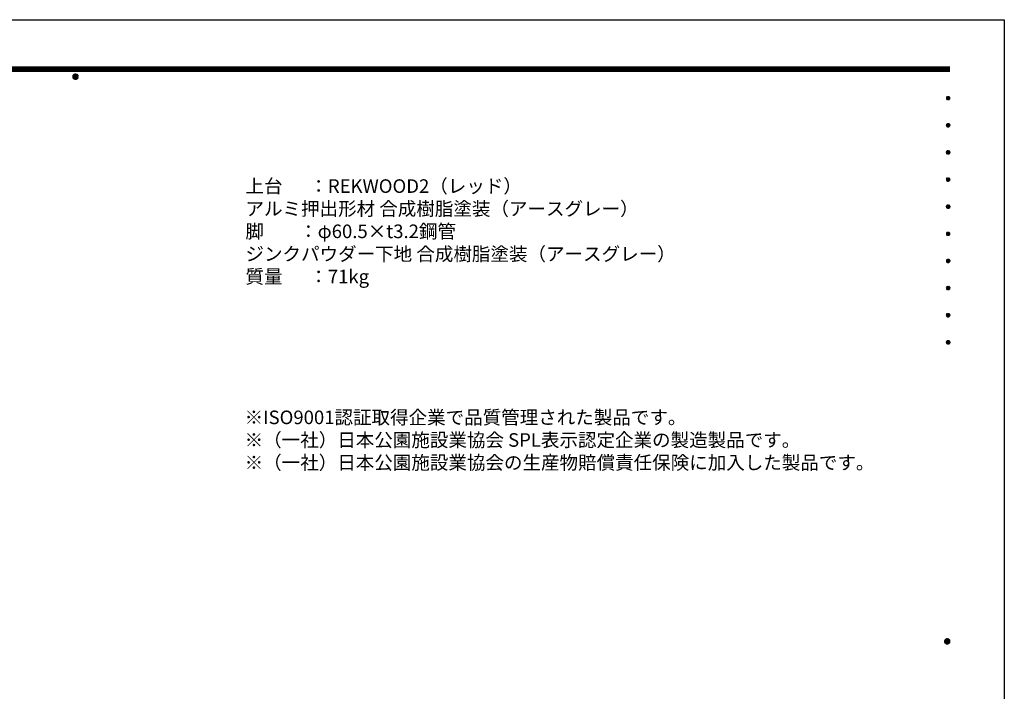
# Model space of a CAD drawing. Extents: x 0 to 6300, y 0 to 4455.
# Drawn here: x 3037 to 6300, y 2228 to 4455 of the extents above; entities that cross this region are included whole.
import ezdxf
from ezdxf.enums import TextEntityAlignment as Align

# ---------------------------------------------------------------- set-up
doc = ezdxf.new("R2010")
doc.units = 0
doc.header["$LTSCALE"] = 4.5
doc.layers.get('0').update_dxf_attribs({"linetype": 'CONTINUOUS'})
doc.layers.get('DEFPOINTS').update_dxf_attribs({"linetype": 'CONTINUOUS'})
doc.layers.add('P_3TEXT', color=60, linetype='CONTINUOUS')
doc.layers.add('P_5DRAWFRAME', color=104, linetype='CONTINUOUS')
doc.styles.add('BIGFONT', font='simplex.shx', dxfattribs={"bigfont": 'bigfont.shx'})

# ---------------------------------------------------------------- blocks, each defined once
blk = doc.blocks.new('DFP3')
at = {"color": 0}
for p, q in [((21.5, 286.6), (408, 286.6)), ((21.5, 286.55), (408, 286.55)), ((21.5, 286.5), (408, 286.5)), ((21.5, 286.45), (408, 286.45)), ((21.5, 286.4), (408, 286.4)), ((408, 286.35), (21.5, 286.35)), ((21.5, 286.3), (408, 286.3)), ((408, 286.25), (21.5, 286.25)), ((21.5, 286.2), (408, 286.2)), ((408, 286.15), (21.5, 286.15)), ((21.5, 286.1), (408, 286.1)), ((21.5, 286.05), (408, 286.05)), ((21.5, 286), (408, 286)), ((21.5, 285.95), (408, 285.95)), ((21.5, 285.9), (408, 285.9)), ((21.5, 285.85), (408, 285.85)), ((21.5, 285.8), (408, 285.8)), ((21.5, 285.75), (408, 285.75)), ((21.5, 285.7), (408, 285.7)), ((408, 285.65), (21.5, 285.65)), ((21.5, 285.6), (408, 285.6)), ((214.15, 284.4), (214.75, 285)), ((214.75, 285), (215.35, 284.4)), ((214.15, 284.33), (214.82, 285)), ((214.15, 284.48), (214.67, 285)), ((214.15, 284.47), (214.82, 283.8)), ((214.15, 284.4), (214.75, 283.8)), ((214.15, 284.32), (214.67, 283.8)), ((214.16, 284.27), (214.88, 284.99)), ((214.16, 284.53), (214.88, 283.81)), ((214.17, 284.56), (214.59, 284.98)), ((214.17, 284.24), (214.59, 283.82)), ((214.18, 284.22), (214.93, 284.97)), ((214.18, 284.58), (214.93, 283.83)), ((214.2, 284.17), (214.98, 284.95)), ((214.2, 284.63), (214.98, 283.85)), ((214.22, 284.12), (215.03, 284.93)), ((214.22, 284.68), (214.47, 284.93)), ((214.22, 284.68), (215.03, 283.87)), ((214.22, 284.12), (214.47, 283.87)), ((214.25, 284.07), (215.08, 284.9)), ((214.25, 284.73), (215.08, 283.9)), ((214.28, 284.03), (215.12, 284.87)), ((214.28, 284.77), (215.12, 283.93)), ((214.31, 283.99), (215.16, 284.84)), ((214.31, 284.81), (215.16, 283.96)), ((214.34, 284.84), (215.19, 283.99)), ((214.34, 283.96), (215.19, 284.81)), ((214.38, 284.87), (215.22, 284.03)), ((214.38, 283.93), (215.22, 284.77)), ((214.42, 284.9), (215.25, 284.07)), ((214.42, 283.9), (215.25, 284.73)), ((214.47, 284.93), (215.28, 284.12)), ((214.47, 283.87), (215.28, 284.68)), ((214.52, 284.95), (215.3, 284.17)), ((214.52, 283.85), (215.3, 284.63)), ((214.57, 284.97), (215.32, 284.22)), ((214.57, 283.83), (215.32, 284.58)), ((214.62, 284.99), (215.34, 284.27)), ((214.62, 283.81), (215.34, 284.53)), ((214.68, 285), (215.35, 284.33)), ((214.68, 283.8), (215.35, 284.47)), ((214.75, 283.8), (215.35, 284.4)), ((214.83, 284.99), (215.34, 284.48)), ((214.83, 283.81), (215.34, 284.32)), ((214.92, 284.98), (215.33, 284.57)), ((214.92, 283.82), (215.33, 284.23)), ((215.04, 284.93), (215.28, 284.69)), ((215.04, 283.87), (215.28, 284.11)), ((407.2, 279.65), (407.6, 280.05)), ((407.2, 279.65), (407.6, 279.25)), ((407.21, 279.73), (407.52, 280.04)), ((407.21, 279.58), (407.67, 280.04)), ((407.21, 279.72), (407.67, 279.26)), ((407.21, 279.57), (407.52, 279.26)), ((407.22, 279.53), (407.72, 280.03)), ((407.22, 279.77), (407.72, 279.27)), ((407.24, 279.48), (407.77, 280.01)), ((407.24, 279.82), (407.77, 279.29)), ((407.25, 279.84), (407.41, 280)), ((407.25, 279.46), (407.41, 279.3)), ((407.26, 279.43), (407.82, 279.99)), ((407.26, 279.87), (407.82, 279.31)), ((407.29, 279.39), (407.86, 279.96)), ((407.29, 279.91), (407.86, 279.34)), ((407.33, 279.94), (407.89, 279.38)), ((407.33, 279.36), (407.89, 279.92)), ((407.37, 279.98), (407.93, 279.42)), ((407.37, 279.32), (407.93, 279.88)), ((407.41, 280), (407.95, 279.46)), ((407.41, 279.3), (407.95, 279.84)), ((407.46, 280.03), (407.98, 279.51)), ((407.46, 279.27), (407.98, 279.79)), ((407.52, 280.04), (407.99, 279.57)), ((407.52, 279.26), (407.99, 279.73)), ((407.58, 280.05), (408, 279.63)), ((407.58, 279.25), (408, 279.67)), ((407.65, 280.05), (408, 279.7)), ((407.65, 279.25), (408, 279.6)), ((407.75, 280.02), (407.97, 279.8)), ((407.75, 279.28), (407.97, 279.5)), ((407.2, 273.65), (407.6, 274.05)), ((407.2, 273.65), (407.6, 273.25)), ((407.21, 273.73), (407.52, 274.04)), ((407.21, 273.58), (407.67, 274.04)), ((407.21, 273.72), (407.67, 273.26)), ((407.21, 273.57), (407.52, 273.26)), ((407.22, 273.53), (407.72, 274.03)), ((407.22, 273.77), (407.72, 273.27)), ((407.24, 273.48), (407.77, 274.01)), ((407.24, 273.82), (407.77, 273.29)), ((407.25, 273.84), (407.41, 274)), ((407.25, 273.46), (407.41, 273.3)), ((407.26, 273.43), (407.82, 273.99)), ((407.26, 273.87), (407.82, 273.31)), ((407.29, 273.39), (407.86, 273.96)), ((407.29, 273.91), (407.86, 273.34)), ((407.33, 273.94), (407.89, 273.38)), ((407.33, 273.36), (407.89, 273.92)), ((407.37, 273.98), (407.93, 273.42)), ((407.37, 273.32), (407.93, 273.88)), ((407.41, 274), (407.95, 273.46)), ((407.41, 273.3), (407.95, 273.84)), ((407.46, 274.03), (407.98, 273.51)), ((407.46, 273.27), (407.98, 273.79)), ((407.52, 274.04), (407.99, 273.57)), ((407.52, 273.26), (407.99, 273.73)), ((407.58, 274.05), (408, 273.63)), ((407.58, 273.25), (408, 273.67)), ((407.65, 274.05), (408, 273.7)), ((407.65, 273.25), (408, 273.6)), ((407.75, 274.02), (407.97, 273.8)), ((407.75, 273.28), (407.97, 273.5)), ((407.2, 267.65), (407.6, 268.05)), ((407.2, 267.65), (407.6, 267.25)), ((407.21, 267.73), (407.52, 268.04)), ((407.21, 267.58), (407.67, 268.04)), ((407.21, 267.72), (407.67, 267.26)), ((407.22, 267.53), (407.72, 268.03)), ((407.22, 267.77), (407.72, 267.27)), ((407.24, 267.48), (407.77, 268.01)), ((407.24, 267.82), (407.77, 267.29)), ((407.25, 267.84), (407.41, 268)), ((407.26, 267.43), (407.82, 267.99)), ((407.26, 267.87), (407.82, 267.31)), ((407.29, 267.39), (407.86, 267.96)), ((407.29, 267.91), (407.86, 267.34)), ((407.33, 267.94), (407.89, 267.38)), ((407.33, 267.36), (407.89, 267.92)), ((407.37, 267.98), (407.93, 267.42)), ((407.37, 267.32), (407.93, 267.88)), ((407.41, 268), (407.95, 267.46)), ((407.41, 267.3), (407.95, 267.84)), ((407.46, 268.03), (407.98, 267.51)), ((407.46, 267.27), (407.98, 267.79)), ((407.52, 268.04), (407.99, 267.57)), ((407.52, 267.26), (407.99, 267.73)), ((407.58, 268.05), (408, 267.63)), ((407.58, 267.25), (408, 267.67)), ((407.65, 268.05), (408, 267.7)), ((407.65, 267.25), (408, 267.6)), ((407.75, 268.02), (407.97, 267.8)), ((407.21, 267.57), (407.52, 267.26)), ((407.25, 267.46), (407.41, 267.3)), ((407.75, 267.28), (407.97, 267.5)), ((407.2, 261.65), (407.6, 262.05)), ((407.2, 261.65), (407.6, 261.25)), ((407.21, 261.73), (407.52, 262.04)), ((407.21, 261.58), (407.67, 262.04)), ((407.21, 261.72), (407.67, 261.26)), ((407.21, 261.57), (407.52, 261.26)), ((407.22, 261.53), (407.72, 262.03)), ((407.22, 261.77), (407.72, 261.27)), ((407.24, 261.48), (407.77, 262.01)), ((407.24, 261.82), (407.77, 261.29)), ((407.25, 261.84), (407.41, 262)), ((407.25, 261.46), (407.41, 261.3)), ((407.26, 261.43), (407.82, 261.99)), ((407.26, 261.87), (407.82, 261.31)), ((407.29, 261.39), (407.86, 261.96)), ((407.29, 261.91), (407.86, 261.34)), ((407.33, 261.94), (407.89, 261.38)), ((407.33, 261.36), (407.89, 261.92)), ((407.37, 261.98), (407.93, 261.42)), ((407.37, 261.32), (407.93, 261.88)), ((407.41, 262), (407.95, 261.46)), ((407.41, 261.3), (407.95, 261.84)), ((407.46, 262.03), (407.98, 261.51)), ((407.46, 261.27), (407.98, 261.79)), ((407.52, 262.04), (407.99, 261.57)), ((407.52, 261.26), (407.99, 261.73)), ((407.58, 262.05), (408, 261.63)), ((407.58, 261.25), (408, 261.67)), ((407.65, 262.05), (408, 261.7)), ((407.65, 261.25), (408, 261.6)), ((407.75, 262.02), (407.97, 261.8)), ((407.75, 261.28), (407.97, 261.5)), ((407.2, 255.65), (407.6, 256.05)), ((407.2, 255.65), (407.6, 255.25)), ((407.21, 255.73), (407.52, 256.04)), ((407.21, 255.58), (407.67, 256.04)), ((407.21, 255.72), (407.67, 255.26)), ((407.21, 255.57), (407.52, 255.26)), ((407.22, 255.53), (407.72, 256.03)), ((407.22, 255.77), (407.72, 255.27)), ((407.24, 255.48), (407.77, 256.01)), ((407.24, 255.82), (407.77, 255.29)), ((407.25, 255.84), (407.41, 256)), ((407.25, 255.46), (407.41, 255.3)), ((407.26, 255.43), (407.82, 255.99)), ((407.26, 255.87), (407.82, 255.31)), ((407.29, 255.39), (407.86, 255.96)), ((407.29, 255.91), (407.86, 255.34)), ((407.33, 255.94), (407.89, 255.38)), ((407.33, 255.36), (407.89, 255.92)), ((407.37, 255.98), (407.93, 255.42)), ((407.37, 255.32), (407.93, 255.88)), ((407.41, 256), (407.95, 255.46)), ((407.41, 255.3), (407.95, 255.84)), ((407.46, 256.03), (407.98, 255.51)), ((407.46, 255.27), (407.98, 255.79)), ((407.52, 256.04), (407.99, 255.57)), ((407.52, 255.26), (407.99, 255.73)), ((407.58, 256.05), (408, 255.63)), ((407.58, 255.25), (408, 255.67)), ((407.65, 256.05), (408, 255.7)), ((407.65, 255.25), (408, 255.6)), ((407.75, 256.02), (407.97, 255.8)), ((407.75, 255.28), (407.97, 255.5)), ((407.2, 249.65), (407.6, 250.05)), ((407.2, 249.65), (407.6, 249.25)), ((407.21, 249.73), (407.52, 250.04)), ((407.21, 249.58), (407.67, 250.04)), ((407.21, 249.72), (407.67, 249.26)), ((407.21, 249.57), (407.52, 249.26)), ((407.22, 249.53), (407.72, 250.03)), ((407.22, 249.77), (407.72, 249.27)), ((407.24, 249.48), (407.77, 250.01)), ((407.24, 249.82), (407.77, 249.29)), ((407.25, 249.84), (407.41, 250)), ((407.25, 249.46), (407.41, 249.3)), ((407.26, 249.43), (407.82, 249.99)), ((407.26, 249.87), (407.82, 249.31)), ((407.29, 249.39), (407.86, 249.96)), ((407.29, 249.91), (407.86, 249.34)), ((407.33, 249.94), (407.89, 249.38)), ((407.33, 249.36), (407.89, 249.92)), ((407.37, 249.98), (407.93, 249.42)), ((407.37, 249.32), (407.93, 249.88)), ((407.41, 250), (407.95, 249.46)), ((407.41, 249.3), (407.95, 249.84)), ((407.46, 250.03), (407.98, 249.51)), ((407.46, 249.27), (407.98, 249.79)), ((407.52, 250.04), (407.99, 249.57)), ((407.52, 249.26), (407.99, 249.73)), ((407.58, 250.05), (408, 249.63)), ((407.58, 249.25), (408, 249.67)), ((407.65, 250.05), (408, 249.7)), ((407.65, 249.25), (408, 249.6)), ((407.75, 250.02), (407.97, 249.8)), ((407.75, 249.28), (407.97, 249.5)), ((407.2, 243.65), (407.6, 244.05)), ((407.21, 243.73), (407.52, 244.04)), ((407.21, 243.58), (407.67, 244.04)), ((407.21, 243.72), (407.67, 243.26)), ((407.22, 243.53), (407.72, 244.03)), ((407.22, 243.77), (407.72, 243.27)), ((407.24, 243.48), (407.77, 244.01)), ((407.24, 243.82), (407.77, 243.29)), ((407.25, 243.84), (407.41, 244)), ((407.26, 243.43), (407.82, 243.99)), ((407.26, 243.87), (407.82, 243.31)), ((407.29, 243.39), (407.86, 243.96)), ((407.29, 243.91), (407.86, 243.34)), ((407.33, 243.94), (407.89, 243.38)), ((407.33, 243.36), (407.89, 243.92)), ((407.37, 243.98), (407.93, 243.42)), ((407.37, 243.32), (407.93, 243.88)), ((407.41, 244), (407.95, 243.46)), ((407.41, 243.3), (407.95, 243.84)), ((407.46, 244.03), (407.98, 243.51)), ((407.46, 243.27), (407.98, 243.79)), ((407.52, 244.04), (407.99, 243.57)), ((407.52, 243.26), (407.99, 243.73)), ((407.58, 244.05), (408, 243.63)), ((407.58, 243.25), (408, 243.67)), ((407.65, 244.05), (408, 243.7)), ((407.75, 244.02), (407.97, 243.8)), ((407.2, 243.65), (407.6, 243.25)), ((407.21, 243.57), (407.52, 243.26)), ((407.25, 243.46), (407.41, 243.3)), ((407.65, 243.25), (408, 243.6)), ((407.75, 243.28), (407.97, 243.5)), ((407.2, 237.65), (407.6, 238.05)), ((407.2, 237.65), (407.6, 237.25)), ((407.21, 237.73), (407.52, 238.04)), ((407.21, 237.58), (407.67, 238.04)), ((407.21, 237.72), (407.67, 237.26)), ((407.21, 237.57), (407.52, 237.26)), ((407.22, 237.53), (407.72, 238.03)), ((407.22, 237.77), (407.72, 237.27)), ((407.24, 237.48), (407.77, 238.01)), ((407.24, 237.82), (407.77, 237.29)), ((407.25, 237.84), (407.41, 238)), ((407.25, 237.46), (407.41, 237.3)), ((407.26, 237.43), (407.82, 237.99)), ((407.26, 237.87), (407.82, 237.31)), ((407.29, 237.39), (407.86, 237.96)), ((407.29, 237.91), (407.86, 237.34)), ((407.33, 237.94), (407.89, 237.38)), ((407.33, 237.36), (407.89, 237.92)), ((407.37, 237.98), (407.93, 237.42)), ((407.37, 237.32), (407.93, 237.88)), ((407.41, 238), (407.95, 237.46)), ((407.41, 237.3), (407.95, 237.84)), ((407.46, 238.03), (407.98, 237.51)), ((407.46, 237.27), (407.98, 237.79)), ((407.52, 238.04), (407.99, 237.57)), ((407.52, 237.26), (407.99, 237.73)), ((407.58, 238.05), (408, 237.63)), ((407.58, 237.25), (408, 237.67)), ((407.65, 238.05), (408, 237.7)), ((407.65, 237.25), (408, 237.6)), ((407.75, 238.02), (407.97, 237.8)), ((407.75, 237.28), (407.97, 237.5)), ((407.2, 231.65), (407.6, 232.05)), ((407.2, 231.65), (407.6, 231.25)), ((407.21, 231.73), (407.52, 232.04)), ((407.21, 231.58), (407.67, 232.04)), ((407.21, 231.72), (407.67, 231.26)), ((407.21, 231.57), (407.52, 231.26)), ((407.22, 231.53), (407.72, 232.03)), ((407.22, 231.77), (407.72, 231.27)), ((407.24, 231.48), (407.77, 232.01)), ((407.24, 231.82), (407.77, 231.29)), ((407.25, 231.84), (407.41, 232)), ((407.25, 231.46), (407.41, 231.3)), ((407.26, 231.43), (407.82, 231.99)), ((407.26, 231.87), (407.82, 231.31)), ((407.29, 231.39), (407.86, 231.96)), ((407.29, 231.91), (407.86, 231.34)), ((407.33, 231.94), (407.89, 231.38)), ((407.33, 231.36), (407.89, 231.92)), ((407.37, 231.98), (407.93, 231.42)), ((407.37, 231.32), (407.93, 231.88)), ((407.41, 232), (407.95, 231.46)), ((407.41, 231.3), (407.95, 231.84)), ((407.46, 232.03), (407.98, 231.51)), ((407.46, 231.27), (407.98, 231.79)), ((407.52, 232.04), (407.99, 231.57)), ((407.52, 231.26), (407.99, 231.73)), ((407.58, 232.05), (408, 231.63)), ((407.58, 231.25), (408, 231.67)), ((407.65, 232.05), (408, 231.7)), ((407.65, 231.25), (408, 231.6)), ((407.75, 232.02), (407.97, 231.8)), ((407.75, 231.28), (407.97, 231.5)), ((407.2, 225.65), (407.6, 226.05)), ((407.2, 225.65), (407.6, 225.25)), ((407.21, 225.73), (407.52, 226.04)), ((407.21, 225.58), (407.67, 226.04)), ((407.21, 225.72), (407.67, 225.26)), ((407.21, 225.57), (407.52, 225.26)), ((407.22, 225.53), (407.72, 226.03)), ((407.22, 225.77), (407.72, 225.27)), ((407.24, 225.48), (407.77, 226.01)), ((407.24, 225.82), (407.77, 225.29)), ((407.25, 225.84), (407.41, 226)), ((407.25, 225.46), (407.41, 225.3)), ((407.26, 225.43), (407.82, 225.99)), ((407.26, 225.87), (407.82, 225.31)), ((407.29, 225.39), (407.86, 225.96)), ((407.29, 225.91), (407.86, 225.34)), ((407.33, 225.94), (407.89, 225.38)), ((407.33, 225.36), (407.89, 225.92)), ((407.37, 225.98), (407.93, 225.42)), ((407.37, 225.32), (407.93, 225.88)), ((407.41, 226), (407.95, 225.46)), ((407.41, 225.3), (407.95, 225.84)), ((407.46, 226.03), (407.98, 225.51)), ((407.46, 225.27), (407.98, 225.79)), ((407.52, 226.04), (407.99, 225.57)), ((407.52, 225.26), (407.99, 225.73)), ((407.58, 226.05), (408, 225.63)), ((407.58, 225.25), (408, 225.67)), ((407.65, 226.05), (408, 225.7)), ((407.65, 225.25), (408, 225.6)), ((407.75, 226.02), (407.97, 225.8)), ((407.75, 225.28), (407.97, 225.5)), ((406.8, 159.55), (407.4, 160.15)), ((406.8, 159.48), (407.47, 160.15)), ((406.8, 159.63), (407.32, 160.15)), ((406.8, 159.62), (407.47, 158.95)), ((406.8, 159.55), (407.4, 158.95)), ((406.8, 159.47), (407.32, 158.95)), ((406.81, 159.42), (407.53, 160.14)), ((406.81, 159.68), (407.53, 158.96)), ((406.82, 159.71), (407.24, 160.13)), ((406.82, 159.39), (407.24, 158.97)), ((406.83, 159.37), (407.58, 160.12)), ((406.83, 159.73), (407.58, 158.98)), ((406.85, 159.32), (407.63, 160.1)), ((406.85, 159.78), (407.63, 159)), ((406.87, 159.27), (407.68, 160.08)), ((406.87, 159.83), (407.12, 160.08)), ((406.87, 159.83), (407.68, 159.02)), ((406.87, 159.27), (407.12, 159.02)), ((406.9, 159.22), (407.73, 160.05)), ((406.9, 159.88), (407.73, 159.05)), ((406.93, 159.18), (407.77, 160.02)), ((406.93, 159.92), (407.77, 159.08)), ((406.96, 159.14), (407.81, 159.99)), ((406.96, 159.96), (407.81, 159.11)), ((406.99, 159.99), (407.84, 159.14)), ((406.99, 159.11), (407.84, 159.96)), ((407.03, 160.02), (407.87, 159.18)), ((407.03, 159.08), (407.87, 159.92)), ((407.07, 160.05), (407.9, 159.22)), ((407.07, 159.05), (407.9, 159.88)), ((407.12, 160.08), (407.93, 159.27)), ((407.12, 159.02), (407.93, 159.83)), ((407.17, 160.1), (407.95, 159.32)), ((407.17, 159), (407.95, 159.78)), ((407.22, 160.12), (407.97, 159.37)), ((407.22, 158.98), (407.97, 159.73)), ((407.27, 160.14), (407.99, 159.42)), ((407.27, 158.96), (407.99, 159.68)), ((407.33, 160.15), (408, 159.48)), ((407.33, 158.95), (408, 159.62)), ((407.4, 160.15), (408, 159.55)), ((407.4, 158.95), (408, 159.55)), ((407.48, 160.14), (407.99, 159.63)), ((407.48, 158.96), (407.99, 159.47)), ((407.57, 160.13), (407.98, 159.72)), ((407.57, 158.97), (407.98, 159.38)), ((407.69, 160.08), (407.93, 159.84)), ((407.69, 159.02), (407.93, 159.26))]:
    blk.add_line(p, q, dxfattribs=at)
at = {"layer": 'DEFPOINTS', "color": 0}
for p, q in [((0, 297), (420, 297)), ((420, 297), (420, 0))]:
    blk.add_line(p, q, dxfattribs=at)
at = {"color": 83, "style": 'BIGFONT'}
for tag, height, p in [('PROJECT1', 4, (283.38, 25.6)), ('DATE', 3, (344.68, 25.84)), ('SCALE', 3, (379.68, 25.84)), ('PROJECT2', 4, (284.2, 17.84)), ('PROJECT3', 4, (284.2, 10.57)), ('DWGNO', 3, (358.68, 10.57))]:
    blk.add_attdef(tag, text='', height=height, dxfattribs=at).set_placement(p, align=Align.BOTTOM_CENTER)
at = {"color": 83, "ltscale": 0.5, "style": 'BIGFONT', "flags": 8}
for tag, p in [('REV04', (26.47, 27.61)), ('REV03', (26.47, 21.7)), ('REV02', (26.47, 15.58)), ('REV01', (26.47, 10.33))]:
    blk.add_attdef(tag, text='', height=2, dxfattribs=at).set_placement(p, align=Align.BOTTOM_LEFT)
for tag, p in [('REVD4', (80.98, 27.61)), ('R4D', (92.67, 27.61)), ('R4C', (101.8, 27.61)), ('R4A', (110.92, 27.61)), ('REVD3', (80.98, 21.7)), ('R3D', (92.67, 21.7)), ('R3C', (101.8, 21.7)), ('R3A', (110.92, 21.7)), ('REVD2', (80.98, 15.58)), ('R2D', (92.67, 15.58)), ('R2C', (101.8, 15.58)), ('R2A', (110.92, 15.58)), ('REVD1', (80.98, 10.33)), ('R1D', (92.67, 10.33)), ('R1C', (101.8, 10.33)), ('R1A', (110.92, 10.33))]:
    blk.add_attdef(tag, text='', height=2, dxfattribs=at).set_placement(p, align=Align.BOTTOM_CENTER)

msp = doc.modelspace()

# ---------------------------------------------------------------- block references
at = {"layer": 'P_5DRAWFRAME', "xscale": 15, "yscale": 15, "zscale": 15}
msp.add_blockref('DFP3', (0, 0), dxfattribs=at)

# ---------------------------------------------------------------- texts
at = {"layer": 'P_3TEXT', "char_height": 45, "attachment_point": 1, "style": 'BIGFONT'}
for s, insert in [('上台  \u3000：REKWOOD2（レッド）\\P          アルミ押出形材 合成樹脂塗装（アースグレー）\\P脚   \u3000 ：φ60.5×t3.2鋼管 \\P   \u3000     ジンクパウダー下地 合成樹脂塗装（アースグレー）\\P質量  \u3000：71kg', (3785, 3925.6)), ('※ISO9001認証取得企業で品質管理された製品です。\\P※（一社）日本公園施設業協会 SPL表示認定企業の製造製品です。\\P※（一社）日本公園施設業協会の生産物賠償責任保険に加入した製品です。', (3782.21, 3158.57))]:
    msp.add_mtext(s, dxfattribs=dict(at, insert=insert))

doc.saveas('drawing.dxf')
